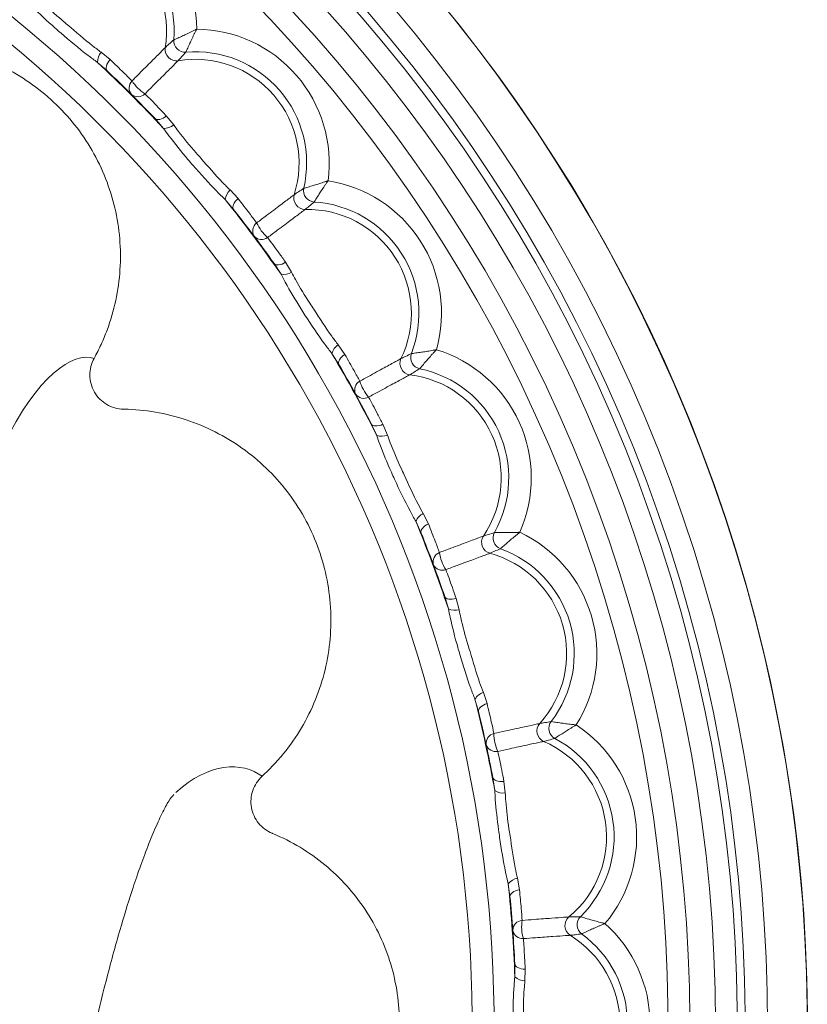
# Model space of a CAD drawing. Units: inches. Extents: x 0.71 to 10.51, y 0.23 to 7.69.
# Drawn here: x 3.71 to 3.94, y 7.13 to 7.42 of the extents above; entities that cross this region are included whole.
import ezdxf

# ---------------------------------------------------------------- set-up
doc = ezdxf.new("R2010")
doc.units = ezdxf.units.IN
doc.header["$MEASUREMENT"] = 0

msp = doc.modelspace()

# ---------------------------------------------------------------- linework, layer by layer
at = {"color": 7, "linetype": 'Continuous', "lineweight": 15}
for p, q in [((3.733574655261687, 7.408118735081429), (3.730923089880524, 7.410271831286484)), ((3.732729647890273, 7.404812959086187), (3.729894465043078, 7.407286594480919)), ((3.746695388467026, 7.390847218509433), (3.749169023861758, 7.388012035662238)), ((3.752154260667323, 7.389040660499684), (3.750001164462269, 7.391692225880847)), ((3.770955076056849, 7.367510122804893), (3.768636917326233, 7.370018660693479)), ((3.769648208665944, 7.364358251930148), (3.767193918913286, 7.367210197871623)), ((3.786630474770368, 7.345982081975592), (3.784876651078564, 7.348913075782626)), ((3.781484266029014, 7.348547130343983), (3.783529234793741, 7.345388770549028)), ((3.802175809977794, 7.321995059108495), (3.800238248924463, 7.324807972083228)), ((3.800433686618784, 7.319061256356015), (3.798410252222439, 7.322233455449197)), ((3.809899112772629, 7.301726622600424), (3.811473785240505, 7.298309380955177)), ((3.814627896085504, 7.298455300861183), (3.813309047699706, 7.301606056512464)), ((3.826601292915053, 7.272500099434493), (3.825083772694589, 7.275560124698978)), ((3.824459378195658, 7.269844088567928), (3.822907990444834, 7.273271963987147)), ((3.831361484359821, 7.251338825797218), (3.832433804740381, 7.247732267487065)), ((3.835576577852654, 7.247427825364025), (3.834719552722752, 7.250734202560523)), ((3.843734292473301, 7.22003281843017), (3.842667705421225, 7.223277662694406)), ((3.841236189600437, 7.217708668171461), (3.840188430275906, 7.221322438258358)), ((3.845434468797445, 7.198409490170874), (3.845982607740056, 7.194687034322554)), ((3.849050065322047, 7.193938427734154), (3.848672310008229, 7.197333118170952)), ((3.853226030189022, 7.165661298633631), (3.852632088941931, 7.169024906225756)), ((3.850422593333245, 7.16371632197975), (3.849899791793369, 7.167442420796609)), ((3.851831580705486, 7.144016104359143), (3.851844379681979, 7.140253529439052)), ((3.854774077143137, 7.139075997856629), (3.854883281654236, 7.142489895425912))]:
    msp.add_line(p, q, dxfattribs=at)
at = {"color": 7, "linetype": 'Continuous', "lineweight": 15, "flags": 128}
for points in [[(3.733574655261687, 7.408118735081429), (3.733206916279771, 7.407644176669704), (3.732899922243313, 7.407155776534988), (3.7326639288645, 7.406669850600782), (3.732506819945241, 7.406202632135272), (3.732433844003965, 7.405769729448524), (3.732447438939007, 7.405385604467592), (3.732547150586037, 7.40506308960868), (3.732729647890273, 7.404812959086187)], [(3.750001164462269, 7.391692225880847), (3.749526606050543, 7.391324486898932), (3.749038205915828, 7.391017492862473), (3.748552279981622, 7.39078149948366), (3.748085061516111, 7.3906243905644), (3.747652158829364, 7.390551414623125), (3.747268033848432, 7.390565009558167), (3.746945518989519, 7.390664721205198), (3.746695388467026, 7.390847218509433)], [(3.770955076056849, 7.367510122804893), (3.770523543423917, 7.367092729427279), (3.770150167557917, 7.36665299030837), (3.769847421780686, 7.366205595759066), (3.769625419883335, 7.365765491834297), (3.769491578256066, 7.365347381031987), (3.769450368129734, 7.364965231128517), (3.769503166205983, 7.364631808558919), (3.769648208665944, 7.364358251930148)], [(3.784876651078564, 7.348913075782626), (3.784354588273474, 7.348616616556927), (3.783827469541266, 7.348382253863295), (3.783312904272884, 7.348217817027543), (3.782828082487243, 7.348128799370906), (3.782389200566373, 7.348118174695344), (3.782010920184865, 7.348186297938087), (3.781705878509109, 7.348330893314309), (3.781484266029014, 7.348547130343983)], [(3.802175809977794, 7.321995059108495), (3.801689268453815, 7.3216433276905), (3.801257111614177, 7.321261201407754), (3.800893776469506, 7.320861445906198), (3.800611400912493, 7.320457415768923), (3.800419418228796, 7.320062608381253), (3.800324241960421, 7.31969021302525), (3.800329051649313, 7.319352670266972), (3.800433686618784, 7.319061256356015)], [(3.813309047699706, 7.301606056512464), (3.81275010819446, 7.301386912097897), (3.812195001482062, 7.30122995169569), (3.811662271944484, 7.301140418862777), (3.811169716412157, 7.301121304611549), (3.810733789627442, 7.301173247489452), (3.810369054543057, 7.301294512247127), (3.810087695819308, 7.301481047807661), (3.809899112772629, 7.301726622600424)], [(3.826601292915053, 7.272500099434493), (3.826069647082386, 7.272221190213476), (3.825587506736128, 7.27190445575605), (3.825170978679791, 7.271560477171453), (3.824833977815153, 7.27120074571014), (3.824587762288834, 7.270837278876994), (3.824440557392775, 7.270482218964006), (3.824397280782914, 7.270147427414213), (3.824459378195658, 7.269844088567928)], [(3.834719552722752, 7.250734202560523), (3.834135114913828, 7.25059683410541), (3.833563320593109, 7.250520471255777), (3.833023271623454, 7.250507665055993), (3.832533009354668, 7.250558843321204), (3.832108911918334, 7.250672296345372), (3.831765147085581, 7.250844234017211), (3.831513198966084, 7.251068912435966), (3.831361484359821, 7.251338825797218)], [(3.843734292473301, 7.22003281843017), (3.843168365107959, 7.219832409193564), (3.842646056242152, 7.219587514361624), (3.842184814584209, 7.219306315106015), (3.841800048777718, 7.218998205415838), (3.841504612646867, 7.218673478273787), (3.841308375790304, 7.218342981799734), (3.841217893868668, 7.218017756848922), (3.841236189600437, 7.217708668171461)], [(3.848672310008229, 7.197333118170952), (3.848074271364037, 7.197280322100901), (3.847497429518448, 7.197286111331251), (3.846961054956367, 7.19735029246189), (3.846483066277114, 7.19747072140165), (3.84607943158997, 7.19764337499568), (3.845763635069507, 7.197862485426509), (3.845546226491417, 7.198120732898803), (3.845434468797445, 7.198409490170874)], [(3.853226030189022, 7.165661298633631), (3.852637341940163, 7.16554346913556), (3.852085497257102, 7.165375399281666), (3.851588931547596, 7.165162703760979), (3.851164233521502, 7.164912488066713), (3.850825591013774, 7.164633111123933), (3.850584317013206, 7.164333906043955), (3.850448471730791, 7.16402486833425), (3.850422593333245, 7.16371632197975)], [(3.854883281654236, 7.142489895425912), (3.85428381651697, 7.142522746516659), (3.853713669983013, 7.142610569974955), (3.853191888867813, 7.142750431893283), (3.852735904249197, 7.142937659921664), (3.852360949149487, 7.143165999356276), (3.852079549647789, 7.143427822089587), (3.851901106422799, 7.143714381441605), (3.851831580705486, 7.144016104359143)]]:
    msp.add_lwpolyline(points, dxfattribs=at)
at = {"color": 8, "linetype": 'Continuous', "lineweight": 15}
for radius, start, end in [(0.4688617610426298, 299.4854560690777, 180), (0.4572388326714365, 300.2886775208537, 180), (0.4507465579398249, 300.9089837861499, 180), (0.4484359030049245, 301.1055826326084, 180), (0.4420864086902623, 0, 238.3339341399421), (0.4345540112572444, 302.2618551402727, 180), (0.4282045169425818, 302.958061216211, 180), (0.3774095561973717, 309.1123225691463, 66.97242363075327), (0.3710240476293249, 310.0859611230533, 65.245995198623)]:
    msp.add_arc((3.468373570790504, 7.126491141409669), radius, start, end, dxfattribs=at)
at = {"color": 7, "linetype": 'Continuous', "lineweight": 15}
for centre, radius, start, end in [((3.468373570790504, 7.126491141409669), 0.4689489570101575, 299.4811934969385, 90), ((3.719747277718322, 7.416591863848802), 0.03912671469689671, 0.5823558864656904, 97.5994622953515), ((3.719747277718322, 7.416591863848802), 0.03031832225914663, 350.4579210865675, 107.7238970952504), ((3.719747277718322, 7.416591863848802), 0.03252522339989495, 355.149421591718, 103.032396590101), ((3.758474293229641, 7.377864848337483), 0.03912671469689676, 352.4005377046478, 89.41764411353367), ((3.755532482819733, 7.413650053438892), 0.003381897004458552, 176.7528763382634, 273.2471236617154), ((3.734316687441631, 7.407432661996929), 0.004424634070915151, 140.0832975943377, 181.8918113729209), ((3.753003778773484, 7.411121349392645), 0.003386965534883968, 172.4573294715613, 277.5426705284376), ((3.758474293229641, 7.377864848337483), 0.03252522339989489, 346.9676034098976, 94.85057840828212), ((3.468373570790504, 7.126491141409669), 0.3837176886672727, 42.96449759679057, 47.03550240320845), ((3.758474293229641, 7.377864848337483), 0.03031832225914659, 342.2761029047469, 99.54207891343262), ((3.468373570790504, 7.126491141409669), 0.3838582677165356, 43.52582642012416, 46.47417357987477), ((3.742102842521791, 7.399795235567332), 0.002968001181446489, 135.7588650693704, 219.1862088262193), ((3.750363291573153, 7.408480862192381), 0.01231429001058343, 212.4914465779405, 237.5085534220611), ((3.741677664948106, 7.400220413140802), 0.002968001181289811, 230.813791172927, 314.2411349335187), ((3.749315091377773, 7.39243425806078), 0.004424634070904127, 268.1081886270128, 309.9167024057075), ((3.791295694613499, 7.334020589055023), 0.0391267146968965, 344.2187195228303, 81.2358259317168), ((3.771591917039059, 7.366725430765474), 0.004424634070915893, 131.9014794125259, 173.709993191099), ((3.793476593268405, 7.369860215639221), 0.003381897004457467, 168.5710581564496, 265.0653054799146), ((3.468373570790504, 7.126491141409669), 0.3837176886672727, 34.7826794149723, 38.85368422139025), ((3.790613755675875, 7.367717122261458), 0.003386965534881968, 164.2755112897444, 269.3608523466429), ((3.791295694613499, 7.334020589055023), 0.03252522339989466, 338.7857852280819, 86.66876022646535), ((3.468373570790504, 7.126491141409669), 0.3838582677165351, 35.34400823830595, 38.29235539805656), ((3.791295694613499, 7.334020589055023), 0.03031832225914778, 334.0942847229296, 91.36026073161547), ((3.778211901180058, 7.358057656923666), 0.002968001181446246, 127.5770468875476, 211.004390644405), ((3.787624364319113, 7.365479291922507), 0.01231429001058983, 204.3096283961349, 229.3267352402415), ((3.777851560378625, 7.358539015880128), 0.002968001181288299, 222.6319729910851, 306.0593167517294), ((3.784303163418508, 7.349745193524974), 0.004424634070924664, 259.9263704452944, 301.7348842237948), ((3.802694495516368, 7.321127722181217), 0.004424634070914445, 123.7196612306901, 165.5281750092801), ((3.817543332786827, 7.285951628684011), 0.03912671469689703, 336.036901341012, 73.05400774989755), ((3.468373570790504, 7.126491141409669), 0.3837176886672727, 26.60086123315421, 30.671866039572), ((3.821663851677958, 7.319402229798413), 0.003386965534882696, 156.0936931079234, 261.1790341648067), ((3.824802543699126, 7.321116085306694), 0.003381897004456347, 160.3892399746156, 256.88348729812), ((3.468373570790504, 7.126491141409669), 0.3838582677165355, 27.16219005648786, 30.11053721623838), ((3.817543332786827, 7.285951628684011), 0.0325252233998962, 330.6039670462631, 78.48694204464658), ((3.817543332786827, 7.285951628684011), 0.03031832225914742, 325.9124665411125, 83.17844254979714), ((3.808013544931556, 7.311606051806822), 0.002968001181446846, 119.3952287057015, 202.8225724625745), ((3.818386411552096, 7.3176126120931), 0.01231429001059503, 196.1278102142987, 221.1449170583978), ((3.807725376401953, 7.312133793066053), 0.002968001181291385, 214.4501548093203, 297.8774985698616), ((3.812859820019057, 7.302511320299586), 0.004424634070908861, 251.7445522634008, 293.5530660420478), ((3.826991264068193, 7.271567774098003), 0.004424634070912873, 115.5378430488819, 157.3463568274909), ((3.468373570790504, 7.126491141409669), 0.3837176886672726, 18.4190430513359, 22.4900478577538), ((3.468373570790504, 7.126491141409669), 0.3838582677165353, 18.98037187466948, 21.92871903442015), ((3.84552197636621, 7.267160223885415), 0.003386965534883389, 147.9118749260994, 252.9972159830108), ((3.848872628097711, 7.268409952368414), 0.003381897004458712, 152.2074217928287, 248.7016691162762), ((3.836682881528353, 7.234636512638168), 0.03912671469689691, 327.8550831591932, 64.87218956807772), ((3.830901098250346, 7.261386040941613), 0.002968001181445462, 111.2134105238851, 194.6407542807664), ((3.84202320670082, 7.265855250269381), 0.01231429001056544, 187.9459920324728, 212.9630988766319), ((3.836682881528353, 7.234636512638168), 0.03031832225914669, 317.7306483592951, 74.99662436797676), ((3.836682881528353, 7.234636512638168), 0.0325252233998956, 322.4221488644442, 70.30512386282653), ((3.830690968272829, 7.261949421213449), 0.002968001181290452, 206.268336627473, 289.6956803880577), ((3.834403730001617, 7.251694183832289), 0.00442463407090499, 243.5627340815755, 285.3712478602583), ((3.843987610552909, 7.219054484139718), 0.004424634070906221, 107.3560248670314, 149.1645386457119), ((3.468373570790504, 7.126491141409669), 0.3837176886672727, 10.23722486951761, 14.30822967593552), ((3.468373570790504, 7.126491141409669), 0.3838582677165354, 10.79855369285142, 13.74690085260194), ((3.861702447123135, 7.212054601109346), 0.003386965534885017, 139.7300567443122, 244.8153978011557), ((3.86519684895819, 7.212814761699068), 0.003381897004458404, 144.0256036109923, 240.519850934443), ((3.848324714819602, 7.181119868699607), 0.03912671469689675, 319.6732649773754, 56.69037138626066), ((3.846408636553115, 7.2084199589267), 0.002968001181446289, 103.0315923420896, 186.4589360989592), ((3.858053572779023, 7.211260837082192), 0.01231429001057924, 179.7641738506518, 204.7812806947854), ((3.846280822768058, 7.209007509413461), 0.00296800118128999, 198.0865184456469, 281.513862206235), ((3.848324714819602, 7.181119868699607), 0.0303183222591469, 309.5488301774767, 66.81480618615876), ((3.848324714819602, 7.181119868699607), 0.03252522339989482, 314.2403306826268, 62.12330568100926), ((3.848496321486458, 7.198328274477048), 0.004424634070920722, 235.3809158998366, 277.1894296783591), ((3.853337538369514, 7.164656871454078), 0.004424634070911333, 99.17420668523472, 140.9827204638447), ((3.468373570790504, 7.126491141409669), 0.3837176886672728, 2.055406687699482, 6.1264114941174), ((3.468373570790504, 7.126491141409669), 0.3838582677165351, 2.616735511033195, 5.565082670783739), ((3.854220471080065, 7.153786042450338), 0.002968001181449045, 94.84977416031491, 178.2771179170948), ((3.866151177761058, 7.154940757346727), 0.01231429001058165, 171.5823556688451, 196.5994625129708), ((3.869875876224735, 7.155207153038432), 0.003386965534883016, 131.5482385624513, 236.6335796193497), ((3.873442892219012, 7.155462271057395), 0.003381897004458575, 135.8437854291793, 232.3380327526288), ((3.854177575407546, 7.154385802318475), 0.002968001181291094, 189.904700263859, 273.3320440244212), ((3.852231838507039, 7.126491141409665), 0.03912671469689642, 311.4914467955574, 48.50855320444241), ((3.852231838507039, 7.126491141409665), 0.03031832225914728, 301.3670119956566, 58.63298800434116), ((3.852231838507039, 7.126491141409665), 0.03252522339989502, 306.0585125008085, 53.94148749919067), ((3.854850709950618, 7.14349996825372), 0.0044246340709168, 227.1990977179966, 269.0076114965665)]:
    msp.add_arc(centre, radius, start, end, dxfattribs=at)
for points, knots in [([(3.711901090074318, 7.426754487945394), (3.712455267118767, 7.426185879226712), (3.71478702692827, 7.42379339658811), (3.717979738228701, 7.42086673650433), (3.723063025077579, 7.416637110025864), (3.726848474038188, 7.413233118808304), (3.73008676615384, 7.410879641964066), (3.730923089880522, 7.41027183128648)], [0, 0, 0, 0, 0.09944498361237783, 0.4184255164784511, 0.5005622907199038, 0.8710148462974547, 1, 1, 1, 1]), ([(3.729894465043078, 7.407286594480919), (3.728971940163023, 7.40795812528483), (3.725434192581537, 7.410533347404904), (3.721188651929677, 7.414094351492469), (3.715743646853037, 7.418831519974812), (3.71226278163634, 7.422044013509835), (3.709703059841469, 7.42468231706749), (3.709092627252462, 7.425311489532448)], [0, 0, 0, 0, 0.1302439741412292, 0.4994665341639494, 0.5788819813801471, 0.899573397820713, 1, 1, 1, 1]), ([(3.752156015398947, 7.413841613103592), (3.752213689559679, 7.413866630868441), (3.752377688166986, 7.413937769807281), (3.753060237237572, 7.414236130199598), (3.75425940481172, 7.414773457810957), (3.755755262693031, 7.415467510418798), (3.756985856994263, 7.41605660239629), (3.757896574458306, 7.416503375214405), (3.758349047186574, 7.416727889721392), (3.758589202951722, 7.416847763246748), (3.758725415337088, 7.416915971118549), (3.758808875130187, 7.416957839222365), (3.758854141309773, 7.416980583265951), (3.758871971391904, 7.416989542011065)], [0, 0, 0, 0, 0.09072155924029247, 0.2579701061840089, 0.4843230701178343, 0.6459407871473448, 0.8228227323238364, 0.9057370120810561, 0.9491310331035572, 0.9724371410324059, 0.9850468730787463, 0.9941100511781814, 1, 1, 1, 1]), ([(3.758871971391904, 7.416989542011065), (3.758863012646791, 7.416971711928933), (3.758840268603204, 7.416926445749347), (3.758798400499388, 7.416842985956247), (3.758730192627589, 7.416706773570882), (3.758610319102231, 7.416466617805733), (3.758385804595244, 7.416014145077466), (3.757939031777129, 7.415103427613423), (3.757349939799638, 7.41387283331219), (3.756655887191797, 7.412376975430881), (3.756118559580437, 7.411177807856732), (3.755820199188121, 7.410495258786147), (3.75574906024928, 7.410331260178839), (3.755724042484432, 7.410273586018107)], [0, 0, 0, 0, 0.005889948821818373, 0.01495312692125317, 0.02756285896758901, 0.05086896689643077, 0.09426298791893217, 0.1771772676761448, 0.3540592128526388, 0.5156769298821474, 0.7420298938159593, 0.9092784407596728, 1, 1, 1, 1]), ([(3.728888464144974, 7.320855049167882), (3.729616612784596, 7.322171503828868), (3.730310440273923, 7.323543500117499), (3.731573316124154, 7.326288263006405), (3.732152391072395, 7.327679174061378), (3.733734657319304, 7.331906742214126), (3.734583918842765, 7.334797870233236), (3.735855211430322, 7.340731309794672), (3.736271182540502, 7.343759157479512), (3.736655665388643, 7.349771373857707), (3.73662939384809, 7.352778859077255), (3.736129143845508, 7.3587966508914), (3.735649208608342, 7.361827985859058), (3.734269147831558, 7.367714038814042), (3.733370586461718, 7.370585367722688), (3.731153364546654, 7.37618358609646), (3.729825745582824, 7.378927167265217), (3.726782328287902, 7.384188672777427), (3.725085002924948, 7.386680672172894), (3.721343473430065, 7.391390604307651), (3.719299096271627, 7.393608400749923), (3.714858229796638, 7.397765792666926), (3.712489551433796, 7.399676017762602), (3.707538920847535, 7.403101224181383), (3.704944764886748, 7.404626205447665), (3.699519902245681, 7.40730270930222), (3.696676108002549, 7.408454922473589), (3.690929746098592, 7.410301887671028), (3.688006205869659, 7.411007434352896), (3.682060578066654, 7.411992051454424), (3.679021728470163, 7.412271305789583), (3.672930357396799, 7.41237377437798), (3.669876112924098, 7.412195759052223), (3.663863171220908, 7.411399509626115), (3.660893254320105, 7.410782949686453), (3.657960921773391, 7.40994179915408)], [0, 0, 0, 0, 0.03125000000000018, 0.03125000000000018, 0.06250000000000036, 0.06250000000000036, 0.1250000000000003, 0.1250000000000003, 0.1875000000000002, 0.1875000000000002, 0.2500000000000001, 0.2500000000000001, 0.3125, 0.3125, 0.3749999999999999, 0.3749999999999999, 0.4374999999999998, 0.4374999999999998, 0.4999999999999998, 0.4999999999999998, 0.5624999999999997, 0.5624999999999997, 0.6249999999999996, 0.6249999999999996, 0.6874999999999996, 0.6874999999999996, 0.7499999999999994, 0.7499999999999994, 0.8124999999999993, 0.8124999999999993, 0.8749999999999992, 0.8749999999999992, 0.9374999999999997, 0.9374999999999997, 1, 1, 1, 1]), ([(3.749646119370422, 7.411565937817499), (3.750015704473746, 7.411900617630512), (3.750882511257077, 7.412685559257095), (3.751691792044427, 7.413420203249487), (3.752156015398952, 7.413841613103597)], [0, 0, 0, 0, 0.4263754165648849, 1, 1, 1, 1]), ([(3.739976537091543, 7.401865949509423), (3.740824861965114, 7.402715917215908), (3.74306107276254, 7.404956458572083), (3.746195793842117, 7.408102354799191), (3.748613582668535, 7.410529381613729), (3.749343739337982, 7.411262380667473), (3.749646119370422, 7.411565937817499)], [0, 0, 0, 0, 0.1868388496048311, 0.4925130287721964, 0.7898342462046732, 1, 1, 1, 1]), ([(3.755724042484432, 7.410273586018107), (3.755302632630324, 7.409809362663585), (3.754567988637935, 7.409000081876238), (3.753783047011353, 7.408133275092909), (3.75344836719834, 7.407763689989585)], [0, 0, 0, 0, 0.5736245834351067, 1, 1, 1, 1]), ([(3.733574655261687, 7.408118735081429), (3.73493992146798, 7.406805602476006), (3.737381741755474, 7.404457024725154), (3.739182580219331, 7.402658768097214), (3.739976537091496, 7.40186594950947)], [0, 0, 0, 0, 0.5591182173747943, 1, 1, 1, 1]), ([(3.753448367198338, 7.407763689989582), (3.753144810048312, 7.407461309957142), (3.752411810994569, 7.406731153287696), (3.749984784180031, 7.404313364461277), (3.746838887952923, 7.401178643381701), (3.744598346596748, 7.398942432584274), (3.743748378890263, 7.398094107710704)], [0, 0, 0, 0, 0.2101657537953294, 0.5074869712278113, 0.8131611503951813, 1, 1, 1, 1]), ([(3.743748378890243, 7.398094107710723), (3.744978150294091, 7.396859797659817), (3.746832293629264, 7.394998811343772), (3.749202882511418, 7.392525200032553), (3.750001164462252, 7.391692225880861)], [0, 0, 0, 0, 0.6632558446369561, 0.9999999999999999, 0.9999999999999999, 0.9999999999999999, 0.9999999999999999]), ([(3.767193918913286, 7.367210197871623), (3.766376352804093, 7.368006182439327), (3.763241106711512, 7.371058666486292), (3.759545563262737, 7.375187628118042), (3.754830149853166, 7.380651484072547), (3.751841900323273, 7.384326657825782), (3.749683702549582, 7.387302393650602), (3.749169023861758, 7.388012035662238)], [0, 0, 0, 0, 0.1302439741412575, 0.4994665341639551, 0.5788819813801523, 0.8995733978207078, 1, 1, 1, 1]), ([(3.752154260667323, 7.389040660499684), (3.752621875530677, 7.388398971781437), (3.754589415607654, 7.385698997146238), (3.757333122554052, 7.382347756049842), (3.761762730264064, 7.377437753924514), (3.76502521035281, 7.373529684872778), (3.767895606647488, 7.370739306010661), (3.768636917326232, 7.370018660693475)], [0, 0, 0, 0, 0.09944498361238222, 0.4184255164784473, 0.5005622907198981, 0.8710148462974293, 1, 1, 1, 1]), ([(3.790161755200202, 7.370530346917665), (3.790222402720296, 7.370546902148884), (3.790394856184823, 7.370593977560625), (3.791112919001005, 7.370792164213753), (3.792376350470414, 7.371153363265415), (3.79395575665998, 7.371627468645991), (3.795257661815101, 7.372035432687592), (3.796222691889861, 7.372348049394002), (3.796702510843919, 7.372505885083886), (3.796957281951029, 7.372590360740721), (3.797101814882957, 7.372638489311139), (3.797190383628125, 7.372668053691069), (3.797238425878156, 7.37268412418406), (3.797257349438122, 7.37269045425681)], [0, 0, 0, 0, 0.09072155924029303, 0.2579701061840118, 0.4843230701178346, 0.6459407871473464, 0.8228227323238421, 0.9057370120810596, 0.9491310331035582, 0.9724371410324025, 0.9850468730787401, 0.9941100511781797, 1, 1, 1, 1]), ([(3.797257349438122, 7.37269045425681), (3.797245944394862, 7.372674080621568), (3.797216989803818, 7.372632512001307), (3.797163670289972, 7.372555860160986), (3.797076771632366, 7.372430741213545), (3.796923940517776, 7.372210089669184), (3.796637317661601, 7.371794174206631), (3.796065483737973, 7.37095630893458), (3.795307256038452, 7.369822076838468), (3.794407385112959, 7.368440218618179), (3.793704867382543, 7.36732972653299), (3.793312407008226, 7.366696585938768), (3.793218652725933, 7.366544380727393), (3.793185681717001, 7.366490854005615)], [0, 0, 0, 0, 0.005889948821816309, 0.01495312692125055, 0.02756285896759031, 0.05086896689643403, 0.09426298791893363, 0.1771772676761477, 0.3540592128526392, 0.5156769298821471, 0.7420298938159616, 0.9092784407596727, 1, 1, 1, 1]), ([(3.787353543933973, 7.368635030172113), (3.787766997097306, 7.368913705982992), (3.788736689878056, 7.369567298568425), (3.789642284094842, 7.370179292279874), (3.790161755200208, 7.370530346917669)], [0, 0, 0, 0, 0.4263754165648801, 1, 1, 1, 1]), ([(3.770955076056849, 7.367510122804893), (3.772119567567341, 7.366016058356664), (3.774202296182338, 7.363343878481637), (3.775728886106048, 7.361307639478557), (3.776401931792951, 7.360409898797029)], [0, 0, 0, 0, 0.5591182173747827, 1, 1, 1, 1]), ([(3.77640193179299, 7.360409898796975), (3.777362584959217, 7.361130485840576), (3.779894896635824, 7.363029975738358), (3.783445418487491, 7.36569773395441), (3.786183999638416, 7.367755969909648), (3.787011041007555, 7.368377595961595), (3.787353543933973, 7.368635030172113)], [0, 0, 0, 0, 0.1868388496048257, 0.4925130287721924, 0.7898342462046704, 1, 1, 1, 1]), ([(3.793185681717001, 7.366490854005615), (3.792702495335964, 7.366091328650721), (3.79186015629578, 7.365394835915868), (3.79095984477598, 7.364648560816402), (3.790575974076687, 7.364330367459995)], [0, 0, 0, 0, 0.5736245834351106, 1, 1, 1, 1]), ([(3.790575974076685, 7.364330367459994), (3.790232473535339, 7.364074265907), (3.789403023226739, 7.363455857821437), (3.786656612819879, 7.361408080527704), (3.783096619956883, 7.358752974101607), (3.78056063810314, 7.356858386986499), (3.779598592625169, 7.356139659853643)], [0, 0, 0, 0, 0.2101657537953315, 0.5074869712278133, 0.8131611503951847, 1, 1, 1, 1]), ([(3.779598592625152, 7.356139659853666), (3.780640186094019, 7.354742898580898), (3.782210610956897, 7.352636982313348), (3.78420503906863, 7.349851178825249), (3.784876651078549, 7.348913075782642)], [0, 0, 0, 0, 0.6632558446369617, 1, 1, 1, 1]), ([(3.786630474770368, 7.345982081975592), (3.787002008162498, 7.345280376189605), (3.7885652750649, 7.3423278732553), (3.790804123696034, 7.338620272750827), (3.794489878228138, 7.333129848462634), (3.79716297475863, 7.328797258592674), (3.799607042241314, 7.325626781779522), (3.800238248924461, 7.324807972083224)], [0, 0, 0, 0, 0.09944498361239872, 0.4184255164784639, 0.5005622907199144, 0.8710148462974491, 1, 1, 1, 1]), ([(3.798410252222439, 7.322233455449197), (3.797714288172426, 7.323137689830325), (3.795045368137892, 7.326605296031622), (3.791975052499749, 7.331218161455677), (3.788085222976139, 7.337297476531569), (3.785650421276078, 7.341360514563725), (3.783937682206512, 7.34461310525563), (3.783529234793741, 7.345388770549028)], [0, 0, 0, 0, 0.1302439741412381, 0.4994665341639419, 0.5788819813801371, 0.8995733978206937, 1, 1, 1, 1]), ([(3.728888464144971, 7.320855049167882), (3.722910971769851, 7.323019823335474), (3.712040887469982, 7.315529499949138), (3.702436517345546, 7.295492552090424), (3.70242411358717, 7.29546664962275)], [0.00158447115076383, 0.00158447115076383, 0.00158447115076383, 0.00158447115076383, 0.15768568585693, 0.1578875809978835, 0.1578875809978835, 0.1578875809978835, 0.1578875809978835]), ([(3.821616815527371, 7.322251146258552), (3.821679201798209, 7.322258901939371), (3.821856599464734, 7.322280955504385), (3.822595558338295, 7.322374933909591), (3.823897533881686, 7.322552651430474), (3.825528336224119, 7.322797158165444), (3.826875049198555, 7.323015689299739), (3.827874746654627, 7.323187785919816), (3.828372144104253, 7.32327572971311), (3.828636344148283, 7.323323087820657), (3.82878625535308, 7.323350157330791), (3.828878130046076, 7.323366816141318), (3.828927970364883, 7.323375885934817), (3.828947602173574, 7.323379458473179)], [0, 0, 0, 0, 0.09072155924028284, 0.2579701061839998, 0.4843230701178172, 0.6459407871473576, 0.8228227323238492, 0.9057370120810649, 0.9491310331035574, 0.9724371410324001, 0.9850468730787442, 0.9941100511781827, 1, 1, 1, 1]), ([(3.828947602173574, 7.323379458473179), (3.828933983005959, 7.323364874604821), (3.828899407299432, 7.323327849761118), (3.828835721807098, 7.323259566283999), (3.828731901369759, 7.32314808783544), (3.8285492238667, 7.322951432341004), (3.828206327476137, 7.322580540983581), (3.827521073336648, 7.321832584424257), (3.826609145244512, 7.320817804227889), (3.825521774778397, 7.319578076317035), (3.824668368164021, 7.318578866137264), (3.824189797169164, 7.318008022936076), (3.82407533611024, 7.317870709579814), (3.824035083051886, 7.317822419946689)], [0, 0, 0, 0, 0.005889948821824266, 0.01495312692125551, 0.02756285896759369, 0.05086896689643641, 0.09426298791893771, 0.1771772676761426, 0.3540592128526263, 0.5156769298821609, 0.7420298938159717, 0.9092784407596806, 1, 1, 1, 1]), ([(3.737484382407183, 7.306012523862463), (3.735751186096815, 7.306041948080138), (3.734051217792735, 7.306530059992782), (3.731103225846151, 7.308258068992364), (3.729855077896336, 7.309509614647866), (3.728122997848405, 7.312497509789769), (3.727655993332591, 7.314209539536408), (3.727626351524038, 7.317627102781749), (3.728049169265885, 7.319338102106348), (3.728888464133907, 7.320855049171889)], [0, 0, 0, 0, 0.25, 0.25, 0.5, 0.5, 0.75, 0.75, 1, 1, 1, 1]), ([(3.802175809977794, 7.321995059108495), (3.803115821103447, 7.320350477661099), (3.804797059697439, 7.317409093538227), (3.806018324112478, 7.315176324114081), (3.806556757344837, 7.314191936750174)], [0, 0, 0, 0, 0.5591182173748028, 1, 1, 1, 1]), ([(3.806556757344868, 7.314191936750115), (3.807610182675582, 7.314768474056623), (3.810387044668218, 7.316288244359371), (3.814281088905934, 7.318423556700267), (3.817284712766549, 7.320071102047621), (3.818191802658094, 7.320568700583975), (3.818567456106606, 7.320774771236838)], [0, 0, 0, 0, 0.1868388496048239, 0.4925130287721923, 0.789834246204671, 1, 1, 1, 1]), ([(3.818567456106606, 7.320774771236838), (3.819016360615842, 7.320991770009706), (3.820069199245358, 7.321500708293755), (3.821052671604845, 7.32197759329714), (3.821616815527376, 7.322251146258553)], [0, 0, 0, 0, 0.4263754165648866, 1, 1, 1, 1]), ([(3.824035083051886, 7.317822419946689), (3.823499956425243, 7.317495725775513), (3.822567069931016, 7.316926199676716), (3.821569716264258, 7.316315648270059), (3.821144469179131, 7.316055324159711)], [0, 0, 0, 0, 0.573624583435104, 1, 1, 1, 1]), ([(3.821144469179128, 7.316055324159709), (3.820768017926911, 7.315850714575245), (3.8198590015798, 7.315356644078848), (3.816849116576507, 7.313720565158198), (3.812947498266143, 7.311599123695723), (3.810167701192205, 7.310084728593056), (3.80911316241437, 7.309510230412704)], [0, 0, 0, 0, 0.2101657537953324, 0.5074869712278152, 0.8131611503951856, 1, 1, 1, 1]), ([(3.809113162414357, 7.309510230412728), (3.809945374108924, 7.307979451949684), (3.81120011117803, 7.305671476112878), (3.812777777714444, 7.302630191373322), (3.813309047699693, 7.301606056512481)], [0, 0, 0, 0, 0.6632558446369691, 1, 1, 1, 1]), ([(3.737653137967858, 7.306009489798695), (3.737597149936982, 7.306010573725543), (3.737541160363656, 7.30601158073866), (3.737485169564326, 7.306012510792202), (3.73748490717864, 7.306012515150645), (3.737484644762239, 7.306012519506319), (3.737484382407183, 7.306012523862463)], [3.469446951953614e-18, 3.469446951953614e-18, 3.469446951953614e-18, 3.469446951953614e-18, 1.280131326411212e-05, 1.280131326411212e-05, 1.280131326411212e-05, 1.286130314467217e-05, 1.286130314467217e-05, 1.286130314467217e-05, 1.286130314467217e-05]), ([(3.777984916398311, 7.198812146184569), (3.779107270228498, 7.199835863333034), (3.78021893237552, 7.200928744541216), (3.782315583092432, 7.203150316154583), (3.78331875387646, 7.204295603471674), (3.786195072796046, 7.207833235296065), (3.78793594942553, 7.210326645255979), (3.791052225328545, 7.215592717651406), (3.792428876229919, 7.218376722933757), (3.794724178955146, 7.224036480379278), (3.795657461946135, 7.226933836271753), (3.797089093939347, 7.232865453117592), (3.797589688898187, 7.235925660450228), (3.798127061035232, 7.242034371913975), (3.798168606016247, 7.24508135619883), (3.79761306619831, 7.254200234964181), (3.796312115958647, 7.260314590392987), (3.793107052251749, 7.268866470412379), (3.791827475127481, 7.271635196134431), (3.788841911255062, 7.277007307929079), (3.787143610388923, 7.279589149901122), (3.78342384333381, 7.284418411235068), (3.781390926168128, 7.286685097022687), (3.776981869453987, 7.290925011432669), (3.774589130566604, 7.292906555991434), (3.769602504521851, 7.296441604911814), (3.766994029575901, 7.298010697782719), (3.76155234433294, 7.300761649155358), (3.758703629524846, 7.301948583804572), (3.75284767023633, 7.303882830281513), (3.74984312025923, 7.304627790911616), (3.743795013838009, 7.305658663607939), (3.7407400226072, 7.305949727790922), (3.737653137967858, 7.306009489798695)], [0, 0, 0, 0, 0.03125000000000025, 0.03125000000000025, 0.0625000000000005, 0.0625000000000005, 0.1250000000000008, 0.1250000000000008, 0.1875000000000012, 0.1875000000000012, 0.2500000000000015, 0.2500000000000015, 0.3125000000000018, 0.3125000000000018, 0.3750000000000022, 0.3750000000000022, 0.5000000000000023, 0.5000000000000023, 0.562500000000002, 0.562500000000002, 0.6250000000000018, 0.6250000000000018, 0.6875000000000014, 0.6875000000000014, 0.7500000000000012, 0.7500000000000012, 0.8125000000000009, 0.8125000000000009, 0.8750000000000007, 0.8750000000000007, 0.9375000000000003, 0.9375000000000003, 1, 1, 1, 1]), ([(3.822907990444834, 7.273271963987147), (3.822347796275064, 7.274266040577295), (3.82019953381395, 7.278078178470419), (3.817816948758775, 7.283081043049148), (3.814831888832881, 7.289652059922781), (3.813000100503876, 7.294020250496358), (3.811767686566761, 7.297483482688557), (3.811473785240505, 7.298309380955177)], [0, 0, 0, 0, 0.1302439741412353, 0.499466534163953, 0.5788819813801499, 0.8995733978207103, 1, 1, 1, 1]), ([(3.814627896085504, 7.298455300861183), (3.814895784657962, 7.297707862713707), (3.816022954779745, 7.294562935925723), (3.817711368593791, 7.290574452067609), (3.820578238614552, 7.284615374821979), (3.822607535050002, 7.279946463169392), (3.824575519554854, 7.27646043017022), (3.825083772694587, 7.275560124698975)], [0, 0, 0, 0, 0.09944498361237919, 0.4184255164784492, 0.5005622907199004, 0.8710148462974503, 1, 1, 1, 1]), ([(3.826601292915053, 7.272500099434493), (3.827297687740119, 7.270738479923618), (3.828543211143622, 7.267587769651389), (3.829434288628335, 7.265203922552877), (3.829827148458253, 7.26415292779458)], [0, 0, 0, 0, 0.5591182173747969, 1, 1, 1, 1]), ([(3.829827148458275, 7.264152927794518), (3.830951901251571, 7.264573678726971), (3.833916784657874, 7.265682791293975), (3.838075079770456, 7.267242188958188), (3.841282601220694, 7.268445504425513), (3.842251273900286, 7.268808945775031), (3.842652430649975, 7.268959457866004)], [0, 0, 0, 0, 0.1868388496048583, 0.4925130287722261, 0.7898342462047019, 1, 1, 1, 1]), ([(3.842652430649975, 7.268959457866004), (3.843127648103839, 7.269110362131619), (3.84424219982376, 7.269464285598477), (3.84528352966481, 7.269796353890352), (3.845880862061101, 7.269986836425952)], [0, 0, 0, 0, 0.4263754165648817, 0.9999999999999999, 0.9999999999999999, 0.9999999999999999, 0.9999999999999999]), ([(3.845880862061094, 7.26998683642595), (3.845943717078111, 7.269985634673078), (3.846122447641716, 7.269982217444377), (3.846867259500973, 7.269970074472341), (3.848181274650869, 7.269960692646216), (3.849830274713322, 7.269970623283554), (3.851194380314513, 7.269995272846841), (3.852208394194581, 7.270023345989686), (3.852713244562077, 7.270039607604366), (3.85298149519202, 7.270048884088125), (3.853133732909863, 7.270054343480812), (3.853227043246882, 7.270057757596592), (3.853277667029304, 7.270059642055761), (3.853297607439708, 7.270060384333154)], [0, 0, 0, 0, 0.09072155924029697, 0.2579701061840088, 0.484323070117835, 0.6459407871473507, 0.822822732323849, 0.9057370120810594, 0.9491310331035538, 0.9724371410324009, 0.9850468730787425, 0.9941100511781786, 1, 1, 1, 1]), ([(3.853297607439708, 7.270060384333154), (3.853282051394714, 7.270047887117185), (3.853242558434383, 7.27001615976909), (3.853169803416531, 7.269957634709852), (3.85305117468417, 7.269862066139909), (3.852842369579807, 7.269693410034157), (3.852450180036534, 7.269375093060338), (3.851665455479355, 7.268732271452362), (3.850618391220777, 7.26785760115415), (3.849365656941012, 7.266785240837916), (3.848378734340325, 7.265917653601339), (3.847823795050296, 7.265420728514588), (3.847690957311824, 7.265301102317392), (3.847644241640235, 7.265259032810594)], [0, 0, 0, 0, 0.005889948821824269, 0.01495312692125518, 0.0275628589675916, 0.05086896689643854, 0.09426298791893375, 0.1771772676761461, 0.3540592128526326, 0.5156769298821466, 0.7420298938159631, 0.9092784407596679, 0.9999999999999999, 0.9999999999999999, 0.9999999999999999, 0.9999999999999999]), ([(3.844531566097644, 7.263921300756596), (3.844129827596454, 7.263772348401756), (3.843159750162273, 7.263412673345047), (3.839947663141423, 7.262221598646243), (3.835783845081152, 7.260677008577835), (3.832816821439172, 7.259573634204746), (3.83169125672995, 7.259155060103132)], [0, 0, 0, 0, 0.2101657537952991, 0.5074869712277799, 0.813161150395152, 1, 1, 1, 1]), ([(3.847644241640235, 7.265259032810594), (3.847068068402926, 7.265011820374352), (3.846063625333457, 7.264580854820606), (3.844989532764265, 7.264118456172712), (3.844531566097646, 7.263921300756597)], [0, 0, 0, 0, 0.5736245834351085, 1, 1, 1, 1]), ([(3.831691256729941, 7.259155060103157), (3.832297145220008, 7.257521426684946), (3.833210651666978, 7.255058375011266), (3.834339439887005, 7.25182352080721), (3.834719552722742, 7.250734202560541)], [0, 0, 0, 0, 0.663255844636945, 0.9999999999999999, 0.9999999999999999, 0.9999999999999999, 0.9999999999999999]), ([(3.840188430275906, 7.221322438258358), (3.83977540992421, 7.222386120524832), (3.838191537465146, 7.226465185975575), (3.836545185553854, 7.231756205813227), (3.834525662437566, 7.238685157530298), (3.833334177407556, 7.243269576882041), (3.832607176996662, 7.246872949154238), (3.832433804740381, 7.247732267487065)], [0, 0, 0, 0, 0.1302439741412833, 0.4994665341639543, 0.5788819813801461, 0.8995733978206875, 1, 1, 1, 1]), ([(3.835576577852654, 7.247427825364025), (3.83573536816663, 7.246649870540309), (3.836403495574606, 7.243376541538828), (3.837507103335294, 7.239188368356587), (3.839496727638458, 7.232881947781682), (3.840840913355448, 7.227971759923684), (3.842292752393148, 7.224241136317467), (3.842667705421222, 7.223277662694404)], [0, 0, 0, 0, 0.09944498361240145, 0.4184255164784519, 0.5005622907198988, 0.871014846297403, 1, 1, 1, 1]), ([(3.843734292473301, 7.22003281843017), (3.844172894407377, 7.218190022348968), (3.844957347355691, 7.214894125302623), (3.845500098142144, 7.212407728782225), (3.845739387076397, 7.211311521852001)], [0, 0, 0, 0, 0.5591182173748339, 0.9999999999999999, 0.9999999999999999, 0.9999999999999999, 0.9999999999999999]), ([(3.84573938707641, 7.211311521851935), (3.846912570608984, 7.211567921134704), (3.850005118952866, 7.212243797632528), (3.85434301404337, 7.213195535780549), (3.857689137196163, 7.213930125334989), (3.858699673281443, 7.214152010879867), (3.859118166937707, 7.214243900416819)], [0, 0, 0, 0, 0.1868388496125225, 0.4925130287797393, 0.7898342462120137, 1, 1, 1, 1]), ([(3.859118166937707, 7.214243900416819), (3.859610023279255, 7.214325638199503), (3.860763599030664, 7.214517341988016), (3.86184158788066, 7.214697833615565), (3.862459948785687, 7.214801368050233)], [0, 0, 0, 0, 0.4263754165648861, 1, 1, 1, 1]), ([(3.86245994878568, 7.214801368050231), (3.862521993001988, 7.214791233327889), (3.862698418023812, 7.214762414870394), (3.863433920647171, 7.214644397717012), (3.864733225844426, 7.214448107530803), (3.866366854740953, 7.214223259911371), (3.867720583712614, 7.214053526109623), (3.868728271618254, 7.213937004287004), (3.869230297606006, 7.213881252683492), (3.869497138012608, 7.213852258701006), (3.869648603122579, 7.213835996838752), (3.869741449574245, 7.213826096758234), (3.869791826266057, 7.213820757520918), (3.869811669348922, 7.213818654426715)], [0, 0, 0, 0, 0.09072155924028129, 0.257970106183992, 0.4843230701178312, 0.645940787147339, 0.8228227323238347, 0.9057370120810496, 0.9491310331035556, 0.9724371410323924, 0.9850468730787437, 0.9941100511781832, 1, 1, 1, 1]), ([(3.869811669348922, 7.213818654426715), (3.869794493102767, 7.213808498270413), (3.869750886851414, 7.213782714295236), (3.8696705433904, 7.213735139055314), (3.86953952130191, 7.213657425864476), (3.869308839266024, 7.213520202499356), (3.868875340418162, 7.213260939924779), (3.868007120172319, 7.212736339262344), (3.866846234956117, 7.212019584627217), (3.865453638920051, 7.211136422069212), (3.864353291231153, 7.210418119350051), (3.863733280609586, 7.210005228339488), (3.863584770384848, 7.209905724545759), (3.863532543096381, 7.209870731579129)], [0, 0, 0, 0, 0.005889948821818142, 0.01495312692125606, 0.02756285896758868, 0.05086896689643666, 0.09426298791893549, 0.1771772676761524, 0.3540592128526463, 0.5156769298821513, 0.7420298938159798, 0.9092784407596831, 1, 1, 1, 1]), ([(3.860261170981788, 7.208989595625031), (3.859842323469009, 7.208899332740221), (3.858830932926869, 7.208681375070144), (3.855482032717382, 7.207959551439293), (3.851140778235434, 7.20702325616451), (3.848046928070527, 7.206353364041355), (3.846873250681491, 7.20609923498011)], [0, 0, 0, 0, 0.2101657537879885, 0.5074869712202683, 0.8131611503874877, 1, 1, 1, 1]), ([(3.863532543096381, 7.209870731579129), (3.862927052473971, 7.209708033410122), (3.86187150039358, 7.209424401617298), (3.860742534349236, 7.20911956883119), (3.860261170981791, 7.208989595625032)], [0, 0, 0, 0, 0.5736245834351036, 1, 1, 1, 1]), ([(3.846873250681485, 7.206099234980137), (3.847240481824632, 7.204396002672143), (3.847794161292541, 7.201828015790812), (3.848451092323178, 7.1984654444253), (3.848672310008222, 7.197333118170972)], [0, 0, 0, 0, 0.6632558446369536, 1, 1, 1, 1]), ([(3.780947181649352, 7.182157521787676), (3.779401469289704, 7.182792500360819), (3.778004468584996, 7.18383803824985), (3.775901845877843, 7.186435534836556), (3.775182168255154, 7.188004419016926), (3.774585763039837, 7.191338641050736), (3.774720976813464, 7.193057567943664), (3.77579499092395, 7.196223776173012), (3.776749790188416, 7.197685958060767), (3.777984915887476, 7.198812146570907)], [0, 0, 0, 0, 0.25, 0.25, 0.5, 0.5, 0.75, 0.75, 1, 1, 1, 1]), ([(3.849899791793369, 7.167442420796609), (3.849642353163053, 7.168554055235867), (3.848655113781796, 7.172817010234704), (3.847778509991613, 7.178288475425427), (3.846765635351757, 7.185434308510427), (3.846238708819993, 7.190141631082706), (3.84603192156719, 7.193811789166706), (3.845982607740056, 7.194687034322554)], [0, 0, 0, 0, 0.1302439741412558, 0.4994665341639581, 0.5788819813801552, 0.899573397820713, 1, 1, 1, 1]), ([(3.849050065322047, 7.193938427734154), (3.849096524864663, 7.193145793150972), (3.849292008411525, 7.189810697474964), (3.849788343847388, 7.185508094096893), (3.850860219419746, 7.178982710729403), (3.851491930673391, 7.17393120393097), (3.85239806898789, 7.1700319344561), (3.852632088941929, 7.169024906225755)], [0, 0, 0, 0, 0.09944498361237668, 0.4184255164784437, 0.5005622907198954, 0.8710148462974303, 1, 1, 1, 1]), ([(3.667887962185875, 5.405746862289774), (3.667887964112698, 5.411613231794623), (3.667887968426221, 5.424746100706099), (3.667887975365398, 5.446349305798428), (3.667887947390309, 5.469461422125744), (3.667887916330628, 5.492642487677172), (3.66788788145407, 5.526986153071242), (3.667888637270985, 5.574401925587909), (3.667886708670436, 5.642478416004614), (3.667889867891848, 5.718042373840997), (3.667891326418596, 5.798270685375382), (3.667855524768847, 5.877838043297291), (3.667975446752375, 5.954436611879655), (3.667870618388011, 6.026538464975585), (3.667576246492829, 6.091702788831006), (3.667847870917388, 6.153953284888073), (3.669206739363537, 6.222320581003573), (3.671404823926256, 6.297348033227113), (3.673666461338355, 6.378297587355175), (3.675504122802576, 6.457991207425096), (3.677582772789691, 6.540785582505739), (3.679979598350397, 6.621351883619357), (3.682120253835406, 6.695417261651206), (3.683318387649126, 6.74865997710645), (3.684344289179796, 6.787734724111221), (3.685410974503075, 6.819482054033642), (3.687079916546227, 6.854386428698392), (3.690029414746298, 6.892690817901504), (3.695457196085556, 6.941427122411134), (3.703737524715485, 6.994807733502048), (3.713085036730166, 7.047035954016867), (3.720518585374064, 7.086458413149407), (3.726697787825567, 7.115645371677824), (3.73158240626228, 7.13622932254033), (3.735796937666628, 7.151918285426746), (3.739124649804543, 7.162871679746861), (3.741809340581555, 7.170882026498593), (3.744152932918649, 7.17731259721722), (3.746576516085076, 7.18332266728097), (3.74888733668518, 7.188368631301514), (3.750949717310257, 7.192118211084805), (3.751781220623229, 7.193038903312291), (3.752227856003555, 7.193533445807517)], [0, 0, 0, 0, 0.01035467911965496, 0.02318071566859508, 0.03579382155674876, 0.04730891414508342, 0.05823236252311993, 0.08520064958083669, 0.1111948983170914, 0.1433275540211397, 0.1728252707341488, 0.1995959370648597, 0.2281786541350602, 0.2529131582666194, 0.2742955192338603, 0.2955060356926696, 0.3172769498977373, 0.345231581772054, 0.3739658607597057, 0.4034605438341036, 0.4326023968709718, 0.4684398625294797, 0.5007385491234649, 0.52885452932416, 0.5434987956130237, 0.5595437098129469, 0.5788671196141669, 0.6013951210639698, 0.6270447844374062, 0.6714174133873277, 0.715556153336504, 0.7593810563321888, 0.7907021861515634, 0.8183770285144392, 0.8424934151846053, 0.8633350432394533, 0.8774056859519886, 0.8946088453224079, 0.9151199892195273, 0.9392207665776185, 0.9673529189698234, 1, 1, 1, 1]), ([(3.781172587980652, 7.182064537159784), (3.781097758614035, 7.182095585548556), (3.781022865619888, 7.182126481036025), (3.780947909888803, 7.182157223115747), (3.780947667142979, 7.182157322674665), (3.780947424334408, 7.182157422255588), (3.780947181649352, 7.182157521787676)], [0, 0, 0, 0, 1.852019807464957e-05, 1.852019807464957e-05, 1.852019807464957e-05, 1.858017615343076e-05, 1.858017615343076e-05, 1.858017615343076e-05, 1.858017615343076e-05]), ([(3.781013009419105, 7.071306483446968), (3.78650071194259, 7.073569419588707), (3.791526113823886, 7.076574226308392), (3.79838025357717, 7.082179020482436), (3.800536856293692, 7.084228337857161), (3.804482162044169, 7.088564709005414), (3.806289270886841, 7.090866459391085), (3.809564308176754, 7.095743619039128), (3.811040959043236, 7.098339004113267), (3.813568017783361, 7.103652118643738), (3.814629222806533, 7.106380604072847), (3.816344073153981, 7.111982465835137), (3.817001076396942, 7.114873247869948), (3.817883464533444, 7.120722402113912), (3.818106715651672, 7.123647891644171), (3.818122571697604, 7.1295006722913), (3.817914912596429, 7.132427965724323), (3.817062896812497, 7.138284381088694), (3.816421521874582, 7.141175838523284), (3.814736534026941, 7.146785968384504), (3.813689492508991, 7.149520214094417), (3.811188568133436, 7.154847848089325), (3.809724955254289, 7.157450154191745), (3.806475062072427, 7.162342267077004), (3.804679350687266, 7.164652782691419), (3.800753850282107, 7.16900864781003), (3.79861142217866, 7.171064387547846), (3.794039556781386, 7.174837022407929), (3.791607548305236, 7.176554272963149), (3.786548357075429, 7.179595333927687), (3.783914196826487, 7.180926981930431), (3.781172587980652, 7.182064537159784)], [0, 0, 0, 0, 0.1249999999999992, 0.1249999999999992, 0.1874999999999993, 0.1874999999999993, 0.2499999999999993, 0.2499999999999993, 0.3124999999999993, 0.3124999999999993, 0.3749999999999993, 0.3749999999999993, 0.4374999999999994, 0.4374999999999994, 0.4999999999999994, 0.4999999999999994, 0.5624999999999994, 0.5624999999999994, 0.6249999999999996, 0.6249999999999996, 0.6874999999999996, 0.6874999999999996, 0.7499999999999997, 0.7499999999999997, 0.8124999999999997, 0.8124999999999997, 0.8749999999999998, 0.8749999999999998, 0.9374999999999998, 0.9374999999999998, 1, 1, 1, 1]), ([(3.853226030189022, 7.165661298633631), (3.853397910561554, 7.163774839996128), (3.853705323854826, 7.160400851134953), (3.853888699102172, 7.157862521055649), (3.85396954590811, 7.156743417565394)], [0, 0, 0, 0, 0.5591182173747995, 1, 1, 1, 1]), ([(3.853969545908115, 7.156743417565328), (3.855167277546329, 7.156830245648389), (3.85832453546159, 7.157059127180582), (3.862753723495399, 7.157383831168296), (3.866170330932917, 7.157634740684936), (3.867202158823378, 7.157710553475356), (3.867629470062249, 7.157741949852306)], [0, 0, 0, 0, 0.1868388496048268, 0.4925130287721945, 0.7898342462046702, 1, 1, 1, 1]), ([(3.867629470062249, 7.157741949852306), (3.86812795251476, 7.157752857206519), (3.869297068821999, 7.157778438780381), (3.870389771936617, 7.157803679454561), (3.871016573305559, 7.157818158125774)], [0, 0, 0, 0, 0.4263754165648849, 1, 1, 1, 1]), ([(3.871016573305552, 7.157818158125774), (3.871076543679826, 7.157799296747682), (3.871247071655196, 7.157745663722085), (3.871958292330259, 7.157524174876263), (3.873216437467945, 7.157144972232109), (3.874801439225207, 7.156689923605031), (3.876117233549307, 7.156329261728982), (3.877098081860692, 7.156070516989185), (3.877587063667314, 7.155943887109353), (3.8778470617494, 7.155877212894492), (3.877994670858649, 7.155839560821918), (3.878085163338953, 7.155816548082193), (3.878134267415985, 7.155804093839866), (3.878153609223366, 7.155799188187001)], [0, 0, 0, 0, 0.09072155924028663, 0.2579701061840023, 0.4843230701178274, 0.6459407871473466, 0.8228227323238483, 0.9057370120810635, 0.9491310331035596, 0.9724371410324087, 0.98504687307875, 0.9941100511781815, 0.9999999999999999, 0.9999999999999999, 0.9999999999999999, 0.9999999999999999]), ([(3.878153609223366, 7.155799188187001), (3.878135162434889, 7.15579157984042), (3.878088330590043, 7.155772264125542), (3.878002034247041, 7.155736607199624), (3.877861286034308, 7.15567833140435), (3.877613423087916, 7.155575334251857), (3.877147439721901, 7.155380403914889), (3.876213398247858, 7.154984703554658), (3.874962324349319, 7.15444045564004), (3.873458215796331, 7.153764469483114), (3.872266842925027, 7.153210073853316), (3.871594382600213, 7.152889622189237), (3.871433223129116, 7.152812266409272), (3.871376547420754, 7.152785062338697)], [0, 0, 0, 0, 0.005889948821819466, 0.01495312692125101, 0.02756285896758947, 0.05086896689643396, 0.09426298791893768, 0.1771772676761487, 0.3540592128526369, 0.5156769298821533, 0.7420298938159674, 0.9092784407596766, 1, 1, 1, 1]), ([(3.868013074436555, 7.152378459871539), (3.867585644439656, 7.152348723948789), (3.866553529784339, 7.152276920654958), (3.863135990336912, 7.152039042339587), (3.858705674855427, 7.151730102130177), (3.855547980035116, 7.151507329328796), (3.854350082653394, 7.151422818642779)], [0, 0, 0, 0, 0.2101657537953344, 0.5074869712278133, 0.8131611503951863, 1, 1, 1, 1]), ([(3.854350082653392, 7.151422818642807), (3.854471180682551, 7.149684660343104), (3.854653761854112, 7.147064015061563), (3.854825462474009, 7.143642178790742), (3.854883281654232, 7.142489895425934)], [0, 0, 0, 0, 0.6632558446369602, 1, 1, 1, 1]), ([(3.871376547420754, 7.152785062338697), (3.870754065456226, 7.152710190502463), (3.869668892361307, 7.152579666395937), (3.868508035334805, 7.152438604988077), (3.868013074436558, 7.15237845987154)], [0, 0, 0, 0, 0.5736245834351066, 1, 1, 1, 1]), ([(3.851844379681979, 7.112728753380278), (3.851747763481166, 7.113865710320828), (3.851377254524555, 7.118225773397332), (3.851288243980733, 7.123766300688244), (3.851302637024085, 7.130983546586441), (3.851450995695223, 7.135717944866483), (3.851768631192654, 7.139380174927559), (3.851844379681979, 7.140253529439052)], [0, 0, 0, 0, 0.1302439741412459, 0.4994665341639557, 0.5788819813801526, 0.8995733978207104, 1, 1, 1, 1]), ([(3.854774077143137, 7.139075997856629), (3.854707260132082, 7.138284819268327), (3.854426120336543, 7.134955849848133), (3.854305079489422, 7.130626404871323), (3.854437386035355, 7.124014896698959), (3.854343763006236, 7.118924905071165), (3.854685754234535, 7.114936367609586), (3.854774077143133, 7.1139062849627)], [0, 0, 0, 0, 0.09944498361237913, 0.4184255164784462, 0.5005622907198981, 0.8710148462974403, 1, 1, 1, 1])]:
    msp.add_open_spline(points, degree=3, knots=knots, dxfattribs=at)
msp.add_open_spline([(3.777984916398223, 7.198812146184635), (3.772177657632103, 7.203204101718834), (3.762374901812725, 7.202805170275822), (3.752791412085701, 7.19405775612207)], degree=3, dxfattribs=at)

doc.saveas('drawing.dxf')
